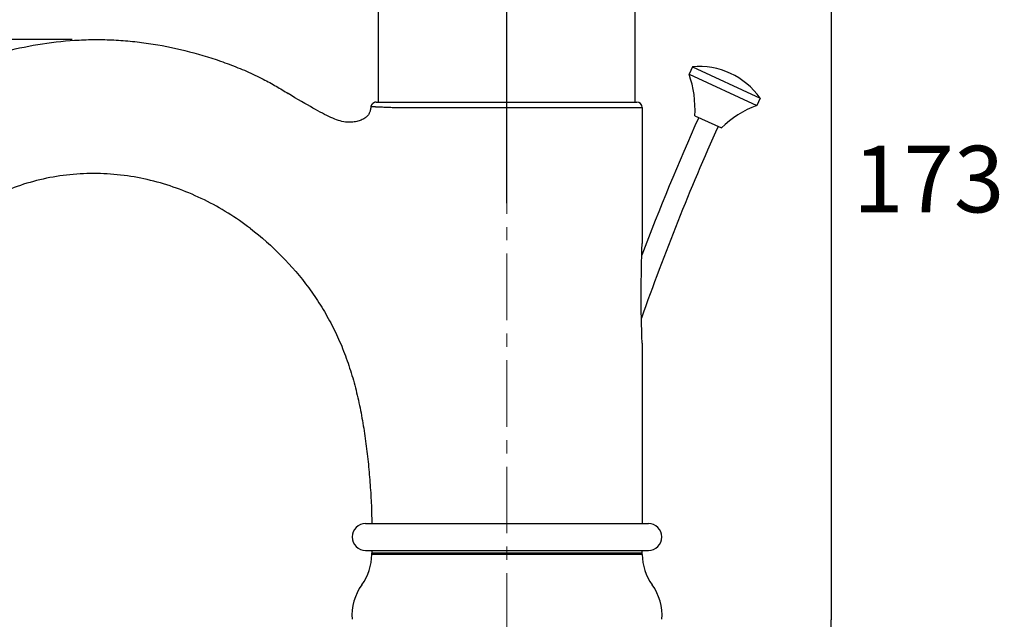
# Model space of a CAD drawing. Units: millimetres. Extents: x 72 to 9921, y -938 to 626.
# Drawn here: x 9343 to 9528, y -320 to -208 of the extents above; entities that cross this region are included whole.
import ezdxf

# ---------------------------------------------------------------- set-up
doc = ezdxf.new("R2010")
doc.units = ezdxf.units.MM
doc.header["$MEASUREMENT"] = 0
doc.linetypes.add('CENTER', pattern=[2, 1.25, -0.25, 0.25, -0.25])
doc.layers.add('Centerline', color=4, linetype='CENTER', lineweight=15)
doc.layers.add('Dimensions', color=7, linetype='Continuous')
doc.styles.get("Standard").update_dxf_attribs({"font": 'helr45w_0.ttf'})
doc.dimstyles.get("Standard").update_dxf_attribs({"dimscale": 5, "dimtxt": 2.5, "dimasz": 0.8, "dimexe": 1, "dimexo": 1, "dimgap": 1, "dimtad": 2, "dimtih": 1, "dimtoh": 1, "dimdec": 0, "dimzin": 0, "dimdsep": 46, "dimtxsty": 'Standard', "dimblk": 'DOT', "dimcen": 2, "dimclrd": 1, "dimclre": 1, "dimclrt": 1, "dimadec": 0, "dimazin": 0, "dimtfac": 1, "dimtdec": 0, "dimtofl": 0, "dimtmove": 0, "dimatfit": 3, "dimfxl": 1, "dimtolj": 1, "dimtzin": 0, "dimarcsym": 0})

# ---------------------------------------------------------------- blocks, each defined once
blk = doc.blocks.new('_Dot')
at = {"color": 0, "linetype": 'ByBlock', "lineweight": -2}
blk.add_line((-0.5, 0), (-1, 0), dxfattribs=at)
at = {"color": 0, "linetype": 'ByBlock', "const_width": 0.5}
blk.add_lwpolyline([(-0.25, 0, 1), (0.25, 0, 1)], format="xyb", close=True, dxfattribs=at)
blk = doc.blocks.new('*D26')
at = {"layer": 'Dimensions', "color": 1, "lineweight": -2, "transparency": 16777216}
for p, q in [((9303.48, -258.01), (9303.48, -128.5)), ((9434.64, -242), (9434.64, -128.5)), ((9430.64, -133.5), (9307.48, -133.5))]:
    blk.add_line(p, q, dxfattribs=at)
at = {"layer": 'Dimensions', "color": 1, "lineweight": -2, "transparency": 16777216, "xscale": 4, "yscale": 4, "zscale": 4, "rotation": 180}
blk.add_blockref('_Dot', (9303.48, -133.5), dxfattribs=at)
at = {"layer": 'Dimensions', "color": 1, "lineweight": -2, "transparency": 16777216, "xscale": 4, "yscale": 4, "zscale": 4}
blk.add_blockref('_Dot', (9434.64, -133.5), dxfattribs=at)
at = {"layer": 'Dimensions', "color": 1, "transparency": 16777216, "insert": (9369.06, -122.08), "char_height": 12.5, "attachment_point": 5}
blk.add_mtext('\\A1;131', dxfattribs=at)
blk = doc.blocks.new('*D30')
at = {"layer": 'Dimensions', "color": 1, "lineweight": -2, "transparency": 16777216}
for p, q in [((9353, -211.31), (9205, -211.31)), ((9210, -215.31), (9210, -320.23)), ((9349.5, -324.23), (9205, -324.23))]:
    blk.add_line(p, q, dxfattribs=at)
at = {"layer": 'Dimensions', "color": 1, "lineweight": -2, "transparency": 16777216, "xscale": 4, "yscale": 4, "zscale": 4}
for p, rotation in [((9210, -211.31), 90), ((9210, -324.23), 270)]:
    blk.add_blockref('_Dot', p, dxfattribs=dict(at, rotation=rotation))
at = {"layer": 'Dimensions', "color": 1, "transparency": 16777216, "insert": (9191.65, -267.77), "char_height": 12.5, "attachment_point": 5}
blk.add_mtext('\\A1;113', dxfattribs=at)
blk = doc.blocks.new('*D33')
at = {"layer": 'Dimensions', "color": 1, "lineweight": -2, "transparency": 16777216}
for p, q in [((9374.18, -150.78), (9500.5, -150.78)), ((9495.5, -154.78), (9495.5, -320.23)), ((9480, -324.23), (9500.5, -324.23))]:
    blk.add_line(p, q, dxfattribs=at)
at = {"layer": 'Dimensions', "color": 1, "lineweight": -2, "transparency": 16777216, "xscale": 4, "yscale": 4, "zscale": 4}
for p, rotation in [((9495.5, -150.78), 90), ((9495.5, -324.23), 270)]:
    blk.add_blockref('_Dot', p, dxfattribs=dict(at, rotation=rotation))
at = {"layer": 'Dimensions', "color": 1, "transparency": 16777216, "insert": (9513.85, -237.5), "char_height": 12.5, "attachment_point": 5}
blk.add_mtext('\\A1;173', dxfattribs=at)

msp = doc.modelspace()

# ---------------------------------------------------------------- linework, layer by layer
at = {"color": 7, "linetype": 'Continuous'}
for p, q in [((9410.54, -223.05), (9410.54, -205.85)), ((9458.74, -223.05), (9458.74, -205.85)), ((9469.46, -216.44), (9468.84, -217.81)), ((9468.84, -217.81), (9481.55, -223.66)), ((9469.46, -216.44), (9482.18, -222.3)), ((9394.14, -221.81), (9393.55, -221.44)), ((9394.82, -222.22), (9394.14, -221.81)), ((9395.47, -222.6), (9394.82, -222.22)), ((9396.08, -222.96), (9395.47, -222.6)), ((9396.65, -223.29), (9396.08, -222.96)), ((9397.19, -223.59), (9396.65, -223.29)), ((9397.71, -223.88), (9397.19, -223.59)), ((9409.13, -223.76), (9409.11, -223.83)), ((9409.13, -223.76), (9409.11, -223.83)), ((9409.16, -223.68), (9409.13, -223.76)), ((9409.19, -223.61), (9409.16, -223.68)), ((9409.23, -223.54), (9409.19, -223.61)), ((9409.32, -223.41), (9409.27, -223.47)), ((9409.56, -223.2), (9409.49, -223.25)), ((9410.09, -223.05), (9410.01, -223.05)), ((9410.09, -223.05), (9459.04, -223.05)), ((9410.54, -223.05), (9414.43, -223.05)), ((9482.18, -222.3), (9481.55, -223.66)), ((9398.2, -224.16), (9397.71, -223.88)), ((9398.67, -224.42), (9398.2, -224.16)), ((9408.92, -224.76), (9408.89, -224.86)), ((9408.92, -224.76), (9408.89, -224.86)), ((9408.92, -224.76), (9408.92, -224.76)), ((9409.11, -223.83), (9409.1, -223.9)), ((9409.11, -223.83), (9409.1, -223.9)), ((9409.1, -223.9), (9409.1, -223.9)), ((9413.6, -224.05), (9460.04, -224.05)), ((9460.04, -224.05), (9460.04, -249.59)), ((9469.93, -225.6), (9474.92, -227.9)), ((9408.32, -225.76), (9408.2, -225.87)), ((9460.04, -249.62), (9460.04, -249.59)), ((9460.04, -268.3), (9460.04, -268.25)), ((9460.04, -268.3), (9460.04, -302.15)), ((9408.1, -302.15), (9461.19, -302.15)), ((9408.1, -307.23), (9461.19, -307.23)), ((9409.24, -307.98), (9409.24, -307.72)), ((9460.04, -307.72), (9409.24, -307.72)), ((9460.04, -307.98), (9409.24, -307.98)), ((9460.04, -307.98), (9460.04, -307.72))]:
    msp.add_line(p, q, dxfattribs=at)
for points in [[(9409.32, -223.41), (9409.27, -223.47), (9409.23, -223.54)], [(9409.43, -223.3), (9409.37, -223.35), (9409.32, -223.41)], [(9410.01, -223.05), (9409.93, -223.06), (9409.85, -223.08), (9409.77, -223.1), (9409.7, -223.13), (9409.63, -223.16), (9409.56, -223.2), (9409.49, -223.25), (9409.43, -223.3), (9409.37, -223.35)], [(9410.01, -223.05), (9409.93, -223.06), (9409.85, -223.08), (9409.77, -223.1), (9409.7, -223.13), (9409.63, -223.16)], [(9399.56, -224.91), (9399.12, -224.67), (9398.67, -224.42)], [(9399.98, -225.14), (9399.56, -224.91), (9399.12, -224.67)], [(9404.59, -226.82), (9404.29, -226.79), (9403.97, -226.74), (9403.65, -226.67), (9403.32, -226.59), (9402.98, -226.49), (9402.63, -226.37), (9402.28, -226.24), (9401.92, -226.09), (9401.56, -225.92), (9401.18, -225.75), (9400.79, -225.56), (9400.39, -225.35), (9399.98, -225.14)], [(9404.29, -226.79), (9403.97, -226.74), (9403.65, -226.67), (9403.32, -226.59), (9402.98, -226.49), (9402.63, -226.37), (9402.28, -226.24), (9401.92, -226.09), (9401.56, -225.92), (9401.18, -225.75), (9400.79, -225.56), (9400.39, -225.35), (9399.98, -225.14)], [(9408.89, -224.86), (9408.83, -225.01), (9408.77, -225.15), (9408.7, -225.29), (9408.62, -225.42), (9408.53, -225.54), (9408.43, -225.65)], [(9408.83, -225.01), (9408.77, -225.15), (9408.7, -225.29), (9408.62, -225.42), (9408.53, -225.54), (9408.43, -225.65)], [(9407.77, -226.17), (9407.61, -226.26), (9407.44, -226.34), (9407.26, -226.42), (9407.07, -226.5), (9406.87, -226.57), (9406.66, -226.63), (9406.44, -226.69), (9406.21, -226.74), (9405.97, -226.78), (9405.71, -226.81), (9405.45, -226.83), (9405.17, -226.84), (9404.89, -226.84), (9404.59, -226.82)], [(9407.61, -226.26), (9407.44, -226.34), (9407.26, -226.42), (9407.07, -226.5), (9406.87, -226.57), (9406.66, -226.63), (9406.44, -226.69), (9406.21, -226.74), (9405.97, -226.78), (9405.71, -226.81), (9405.45, -226.83), (9405.17, -226.84), (9404.89, -226.84), (9404.59, -226.82)], [(9408.2, -225.87), (9408.07, -225.97), (9407.92, -226.07), (9407.77, -226.17)], [(9408.07, -225.97), (9407.92, -226.07), (9407.77, -226.17)], [(9408.43, -225.65), (9408.32, -225.76), (9408.2, -225.87)]]:
    msp.add_lwpolyline(points, dxfattribs=at)
for centre, radius, start, end in [((9449.96, -224.42), 20, 356.6213, 19.3167), ((9470.75, -230.38), 14, 35.2859, 95.2859), ((9410.09, -224.05), 1, 90, 171.3224), ((9459.04, -224.05), 1, 0, 90), ((9488.8, -242.3), 20, 111.2551, 133.9505), ((9929.14, -430.35), 502, 155.9707, 159.1647), ((9929.14, -430.35), 498, 155.9764, 160.4388), ((9408.1, -304.69), 2.54, 90, 270), ((9461.19, -304.69), 2.54, 270, 90), ((9399.59, -307.98), 9.65, 323.8387, 0), ((9410.51, -307.72), 1.27, 157.285, 180), ((9458.77, -307.72), 1.27, 0, 22.715), ((9469.7, -307.98), 9.65, 180, 216.1613), ((9415.18, -319.37), 9.65, 143.8387, 184.6635), ((9454.11, -319.37), 9.65, 355.3365, 36.1613)]:
    msp.add_arc(centre, radius, start, end, dxfattribs=at)
for points, knots in [([(9293.67, -253.06), (9294.13, -251.99), (9295.13, -249.9), (9296.8, -246.85), (9298.59, -243.87), (9300.51, -240.97), (9302.57, -238.17), (9305.51, -234.57), (9309.52, -230.37), (9314.83, -225.84), (9320.56, -221.87), (9326.65, -218.48), (9333.05, -215.72), (9339.69, -213.6), (9346.51, -212.13), (9352.28, -211.46), (9356.91, -211.28), (9360.39, -211.34), (9363.87, -211.58), (9368.48, -212.14), (9374.19, -213.27), (9379.77, -214.93), (9384.12, -216.56), (9386.25, -217.48), (9387.3, -217.97)], [0, 0, 0, 0, 0.031212, 0.062457, 0.093689, 0.124891, 0.156087, 0.187309, 0.249815, 0.31237, 0.374869, 0.437329, 0.499801, 0.562302, 0.624804, 0.68726, 0.718487, 0.749723, 0.780984, 0.812276, 0.874913, 0.937536, 0.968797, 1, 1, 1, 1]), ([(9387.3, -217.97), (9387.83, -218.22), (9388.77, -218.68), (9390.1, -219.4), (9391.66, -220.29), (9392.8, -220.98), (9393.55, -221.44)], [0, 0, 0, 0, 0.246323, 0.438874, 0.632982, 1, 1, 1, 1]), ([(9409.1, -223.9), (9409.09, -223.98), (9409.04, -224.26), (9408.98, -224.55), (9408.92, -224.76)], [0, 0, 0, 0, 0.264957, 1, 1, 1, 1]), ([(9409.1, -223.9), (9409.1, -223.9), (9409.1, -223.9), (9409.11, -223.9), (9409.12, -223.9), (9409.13, -223.9), (9409.16, -223.89), (9409.2, -223.88), (9409.27, -223.88), (9409.39, -223.89), (9409.55, -223.89), (9409.75, -223.9), (9409.99, -223.91), (9410.27, -223.92), (9410.58, -223.94), (9410.92, -223.95), (9411.3, -223.97), (9411.86, -223.99), (9412.63, -224.02), (9413.27, -224.04), (9413.6, -224.05)], [0, 0, 0, 0, 0.001245, 0.00224, 0.003664, 0.008069, 0.014601, 0.023227, 0.034128, 0.062513, 0.099151, 0.143965, 0.197052, 0.258115, 0.326863, 0.403029, 0.486299, 0.576387, 0.776029, 1, 1, 1, 1]), ([(9386.44, -246.78), (9383.75, -244.73), (9379.4, -242.02), (9373.18, -239.34), (9368.34, -237.81), (9363.35, -236.81), (9358.28, -236.38), (9353.19, -236.53), (9348.14, -237.26), (9343.24, -238.58), (9339.34, -240.17), (9336.37, -241.74), (9333.52, -243.5), (9330.15, -246.02), (9327.06, -248.89), (9324.75, -251.36), (9323.09, -253.3), (9321.52, -255.3), (9320.05, -257.37), (9318.72, -259.51), (9317.94, -260.99), (9317.58, -261.74)], [0, 0, 0, 0, 0.125393, 0.18801, 0.250529, 0.313045, 0.375737, 0.438594, 0.501384, 0.563894, 0.626045, 0.657028, 0.687996, 0.750057, 0.812496, 0.843858, 0.875275, 0.906693, 0.938012, 0.969127, 1, 1, 1, 1]), ([(9386.44, -246.78), (9388.52, -248.36), (9392.45, -251.83), (9396.7, -256.82), (9399.63, -261.12), (9401.57, -264.49), (9403.26, -267.98), (9404.67, -271.59), (9405.83, -275.28), (9406.77, -279.03), (9407.52, -282.85), (9408.11, -286.7), (9408.57, -290.56), (9408.92, -294.44), (9409.17, -298.3), (9409.24, -300.87), (9409.24, -302.15)], [0, 0, 0, 0, 0.126045, 0.251826, 0.31454, 0.377027, 0.439278, 0.501363, 0.563456, 0.625699, 0.688137, 0.750737, 0.813397, 0.875961, 0.938225, 1, 1, 1, 1]), ([(9460.04, -268.25), (9459.89, -265.16), (9459.78, -258.95), (9459.92, -252.74), (9460.04, -249.62)], [0, 0, 0, 0, 0.498321, 1, 1, 1, 1])]:
    msp.add_open_spline(points, degree=3, knots=knots, dxfattribs=at)
at = {"layer": 'Centerline', "ltscale": 10}
msp.add_lwpolyline([(9434.64, -151.5), (9434.64, -586.39)], dxfattribs=at)

# ---------------------------------------------------------------- dimensions: what is measured, and where the dimension line sits
at = {"layer": 'Dimensions'}
dim = msp.add_linear_dim(base=(9303.48, -133.5), p1=(9434.64, -247), p2=(9303.48, -263.01), dimstyle='Standard', dxfattribs=at)
dim.commit()
dim.dimension.update_dxf_attribs({"geometry": '*D26', "text_midpoint": (9369.06, -122.08)})
for base, p1, p2, picture, middle in [((9495.5, -324.23), (9369.18, -150.78), (9475, -324.23), '*D33', (9513.85, -237.5)), ((9210, -324.23), (9358, -211.31), (9354.5, -324.23), '*D30', (9191.65, -267.77))]:
    dim = msp.add_linear_dim(base=base, p1=p1, p2=p2, angle=90, dimstyle='Standard', dxfattribs=at)
    dim.commit()
    dim.dimension.update_dxf_attribs({"geometry": picture, "text_midpoint": middle})

doc.saveas('drawing.dxf')
